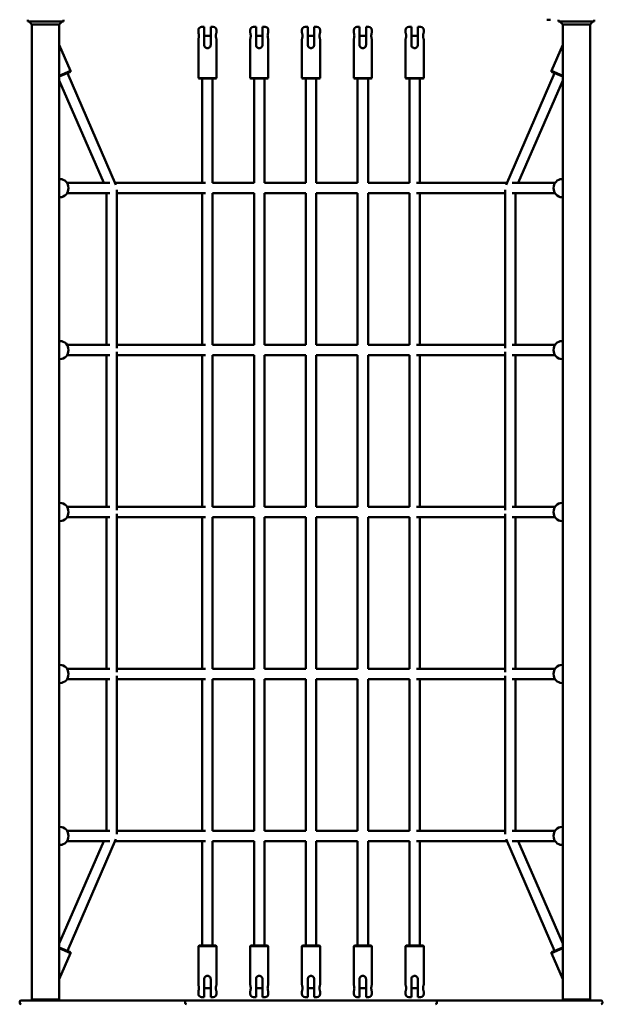
# Model space of a CAD drawing. Units: millimetres. Extents: x 4772 to 13472, y 1629 to 10529.
# Drawn here: x 8995 to 9895, y 6105 to 7625 of the extents above; entities that cross this region are included whole.
import ezdxf

# ---------------------------------------------------------------- set-up
doc = ezdxf.new("R2010")
doc.units = ezdxf.units.MM
doc.header["$LTSCALE"] = 30
doc.layers.add('Viditelná (ISO)', color=7, linetype='Continuous', lineweight=50)

# ---------------------------------------------------------------- blocks, each defined once
blk = doc.blocks.new('VVZ-VZ3-002')
at = {"layer": 'Viditelná (ISO)'}
for p, q in [((4235.7, -2903.2), (4235.7, -2906.2)), ((4290.7, -2903.2), (4290.7, -2906.2)), ((5037.2, -2903.2), (5043.2, -2903.2)), ((5055.7, -2903.2), (5055.7, -2906.2)), ((5110.7, -2903.2), (5110.7, -2906.2)), ((4290.7, -2906.2), (4235.7, -2906.2)), ((4242, -2910.4), (4237.7, -2906.2)), ((4242, -4415.9), (4242, -2910.4)), ((4263.2, -2910.4), (4242, -2910.4)), ((4284.4, -2910.4), (4263.2, -2910.4)), ((4284.4, -2910.4), (4288.6, -2906.2)), ((4284.4, -4415.9), (4284.4, -2910.4)), ((4504.2, -2914.2), (4508.2, -2914.2)), ((4508.2, -2919.2), (4508.2, -2914.2)), ((4518.2, -2914.2), (4518.2, -2919.2)), ((4518.2, -2914.2), (4522.2, -2914.2)), ((4584.2, -2914.2), (4588.2, -2914.2)), ((4588.2, -2919.2), (4588.2, -2914.2)), ((4598.2, -2914.2), (4598.2, -2919.2)), ((4598.2, -2914.2), (4602.2, -2914.2)), ((4664.2, -2914.2), (4668.2, -2914.2)), ((4668.2, -2919.2), (4668.2, -2914.2)), ((4678.2, -2914.2), (4678.2, -2919.2)), ((4678.2, -2914.2), (4682.2, -2914.2)), ((4744.2, -2914.2), (4748.2, -2914.2)), ((4748.2, -2919.2), (4748.2, -2914.2)), ((4758.2, -2914.2), (4758.2, -2919.2)), ((4758.2, -2914.2), (4762.2, -2914.2)), ((4824.2, -2914.2), (4828.2, -2914.2)), ((4828.2, -2919.2), (4828.2, -2914.2)), ((4838.2, -2914.2), (4838.2, -2919.2)), ((4838.2, -2914.2), (4842.2, -2914.2)), ((5110.7, -2906.2), (5055.7, -2906.2)), ((5062, -2910.4), (5057.7, -2906.2)), ((5062, -4415.9), (5062, -2910.4)), ((5083.2, -2910.4), (5062, -2910.4)), ((5104.4, -2910.4), (5083.2, -2910.4)), ((5104.4, -2910.4), (5108.6, -2906.2)), ((5104.4, -4415.9), (5104.4, -2910.4)), ((4499.2, -2923.2), (4499.2, -2919.2)), ((4499.2, -2993.2), (4499.2, -2933.2)), ((4508.2, -2942.2), (4508.2, -2919.2)), ((4518.2, -2928.2), (4508.2, -2928.2)), ((4518.2, -2919.2), (4518.2, -2942.2)), ((4527.2, -2923.2), (4527.2, -2919.2)), ((4527.2, -2993.2), (4527.2, -2933.2)), ((4579.2, -2923.2), (4579.2, -2919.2)), ((4579.2, -2993.2), (4579.2, -2933.2)), ((4588.2, -2942.2), (4588.2, -2919.2)), ((4588.2, -2928.2), (4598.2, -2928.2)), ((4598.2, -2919.2), (4598.2, -2942.2)), ((4607.2, -2923.2), (4607.2, -2919.2)), ((4607.2, -2993.2), (4607.2, -2933.2)), ((4659.2, -2923.2), (4659.2, -2919.2)), ((4659.2, -2993.2), (4659.2, -2933.2)), ((4668.2, -2942.2), (4668.2, -2919.2)), ((4678.2, -2928.2), (4668.2, -2928.2)), ((4678.2, -2919.2), (4678.2, -2942.2)), ((4687.2, -2923.2), (4687.2, -2919.2)), ((4687.2, -2993.2), (4687.2, -2933.2)), ((4739.2, -2923.2), (4739.2, -2919.2)), ((4739.2, -2993.2), (4739.2, -2933.2)), ((4748.2, -2942.2), (4748.2, -2919.2)), ((4758.2, -2928.2), (4748.2, -2928.2)), ((4758.2, -2919.2), (4758.2, -2942.2)), ((4767.2, -2923.2), (4767.2, -2919.2)), ((4767.2, -2993.2), (4767.2, -2933.2)), ((4819.2, -2923.2), (4819.2, -2919.2)), ((4819.2, -2993.2), (4819.2, -2933.2)), ((4828.2, -2942.2), (4828.2, -2919.2)), ((4838.2, -2928.2), (4828.2, -2928.2)), ((4838.2, -2919.2), (4838.2, -2942.2)), ((4847.2, -2923.2), (4847.2, -2919.2)), ((4847.2, -2993.2), (4847.2, -2933.2)), ((4301.9, -2982.2), (4284.4, -2941.8)), ((5044.4, -2982.2), (5062, -2941.8)), ((4284.4, -2989.8), (4301.9, -2982.2)), ((4301.4, -2983.5), (4284.4, -2990.9)), ((4296.8, -2985.5), (4371.8, -3157.9)), ((4301.4, -2983.5), (4301.9, -2982.2)), ((4499.2, -2993.2), (4527.2, -2993.2)), ((4500.2, -2994.2), (4499.2, -2993.2)), ((4526.2, -2994.2), (4500.2, -2994.2)), ((4505.2, -2994.2), (4505.2, -3155.2)), ((4521.2, -2994.2), (4521.2, -3155.2)), ((4526.2, -2994.2), (4527.2, -2993.2)), ((4579.2, -2993.2), (4607.2, -2993.2)), ((4580.2, -2994.2), (4579.2, -2993.2)), ((4606.2, -2994.2), (4580.2, -2994.2)), ((4585.2, -3155.2), (4585.2, -2994.2)), ((4601.2, -3155.2), (4601.2, -2994.2)), ((4606.2, -2994.2), (4607.2, -2993.2)), ((4659.2, -2993.2), (4687.2, -2993.2)), ((4660.2, -2994.2), (4659.2, -2993.2)), ((4686.2, -2994.2), (4660.2, -2994.2)), ((4665.2, -2994.2), (4665.2, -3155.2)), ((4681.2, -2994.2), (4681.2, -3155.2)), ((4686.2, -2994.2), (4687.2, -2993.2)), ((4739.2, -2993.2), (4767.2, -2993.2)), ((4740.2, -2994.2), (4739.2, -2993.2)), ((4766.2, -2994.2), (4740.2, -2994.2)), ((4745.2, -2994.2), (4745.2, -3155.2)), ((4761.2, -2994.2), (4761.2, -3155.2)), ((4766.2, -2994.2), (4767.2, -2993.2)), ((4819.2, -2993.2), (4847.2, -2993.2)), ((4820.2, -2994.2), (4819.2, -2993.2)), ((4846.2, -2994.2), (4820.2, -2994.2)), ((4825.2, -2994.2), (4825.2, -3155.2)), ((4841.2, -2994.2), (4841.2, -3155.2)), ((4846.2, -2994.2), (4847.2, -2993.2)), ((5049.5, -2985.5), (4974.5, -3157.9)), ((5044.4, -2982.2), (5062, -2989.8)), ((5044.9, -2983.5), (5044.4, -2982.2)), ((5062, -2990.9), (5044.9, -2983.5)), ((4284.4, -2997), (4353.1, -3155.2)), ((5062, -2997), (4993.2, -3155.2)), ((4285.4, -3149.2), (4284.4, -3149.2)), ((4296.2, -3155.2), (4362.4, -3155.2)), ((4370.6, -3155.2), (4510.4, -3155.2)), ((4521.2, -3155.2), (4585.2, -3155.2)), ((4601.2, -3155.2), (4665.2, -3155.2)), ((4681.2, -3155.2), (4745.2, -3155.2)), ((4761.2, -3155.2), (4825.2, -3155.2)), ((4835.9, -3155.2), (4975.7, -3155.2)), ((4983.9, -3155.2), (5050.1, -3155.2)), ((5060.9, -3149.2), (5062, -3149.2)), ((4296.2, -3171.2), (4362.6, -3171.2)), ((4357.3, -3171.2), (4357.3, -3405.2)), ((4373.3, -3165.9), (4373.3, -3410.4)), ((4373.3, -3171.2), (4510.4, -3171.2)), ((4505.2, -3171.2), (4505.2, -3405.2)), ((4521.2, -3171.2), (4585.2, -3171.2)), ((4521.2, -3171.2), (4521.2, -3405.2)), ((4585.2, -3405.2), (4585.2, -3171.2)), ((4601.2, -3171.2), (4665.2, -3171.2)), ((4601.2, -3405.2), (4601.2, -3171.2)), ((4665.2, -3171.2), (4665.2, -3405.2)), ((4681.2, -3171.2), (4745.2, -3171.2)), ((4681.2, -3171.2), (4681.2, -3405.2)), ((4745.2, -3171.2), (4745.2, -3405.2)), ((4761.2, -3171.2), (4825.2, -3171.2)), ((4761.2, -3171.2), (4761.2, -3405.2)), ((4825.2, -3171.2), (4825.2, -3405.2)), ((4835.9, -3171.2), (4973, -3171.2)), ((4841.2, -3171.2), (4841.2, -3405.2)), ((4973, -3165.9), (4973, -3410.4)), ((4983.7, -3171.2), (5050.1, -3171.2)), ((4989, -3171.2), (4989, -3405.2)), ((4285.4, -3177.2), (4284.4, -3177.2)), ((5060.9, -3177.2), (5062, -3177.2)), ((4285.4, -3399.2), (4284.4, -3399.2)), ((5060.9, -3399.2), (5062, -3399.2)), ((4296.2, -3405.2), (4362.6, -3405.2)), ((4373.3, -3405.2), (4510.4, -3405.2)), ((4373.3, -3415.9), (4373.3, -3660.4)), ((4521.2, -3405.2), (4585.2, -3405.2)), ((4601.2, -3405.2), (4665.2, -3405.2)), ((4681.2, -3405.2), (4745.2, -3405.2)), ((4761.2, -3405.2), (4825.2, -3405.2)), ((4835.9, -3405.2), (4973, -3405.2)), ((4973, -3415.9), (4973, -3660.4)), ((4983.7, -3405.2), (5050.1, -3405.2)), ((4285.4, -3427.2), (4284.4, -3427.2)), ((4296.2, -3421.2), (4362.6, -3421.2)), ((4357.3, -3421.2), (4357.3, -3655.2)), ((4373.3, -3421.2), (4510.4, -3421.2)), ((4505.2, -3421.2), (4505.2, -3655.2)), ((4521.2, -3421.2), (4585.2, -3421.2)), ((4521.2, -3421.2), (4521.2, -3655.2)), ((4585.2, -3655.2), (4585.2, -3421.2)), ((4601.2, -3421.2), (4665.2, -3421.2)), ((4601.2, -3655.2), (4601.2, -3421.2)), ((4665.2, -3421.2), (4665.2, -3655.2)), ((4681.2, -3421.2), (4745.2, -3421.2)), ((4681.2, -3421.2), (4681.2, -3655.2)), ((4745.2, -3421.2), (4745.2, -3655.2)), ((4761.2, -3421.2), (4825.2, -3421.2)), ((4761.2, -3421.2), (4761.2, -3655.2)), ((4825.2, -3421.2), (4825.2, -3655.2)), ((4835.9, -3421.2), (4973, -3421.2)), ((4841.2, -3421.2), (4841.2, -3655.2)), ((4983.7, -3421.2), (5050.1, -3421.2)), ((4989, -3421.2), (4989, -3655.2)), ((5060.9, -3427.2), (5062, -3427.2)), ((4285.4, -3649.2), (4284.4, -3649.2)), ((4296.2, -3655.2), (4362.6, -3655.2)), ((4373.3, -3655.2), (4510.4, -3655.2)), ((4521.2, -3655.2), (4585.2, -3655.2)), ((4601.2, -3655.2), (4665.2, -3655.2)), ((4681.2, -3655.2), (4745.2, -3655.2)), ((4761.2, -3655.2), (4825.2, -3655.2)), ((4835.9, -3655.2), (4973, -3655.2)), ((4983.7, -3655.2), (5050.1, -3655.2)), ((5060.9, -3649.2), (5062, -3649.2)), ((4285.4, -3677.2), (4284.4, -3677.2)), ((4296.2, -3671.2), (4362.6, -3671.2)), ((4357.3, -3671.2), (4357.3, -3905.2)), ((4373.3, -3665.9), (4373.3, -3910.4)), ((4373.3, -3671.2), (4510.4, -3671.2)), ((4505.2, -3671.2), (4505.2, -3905.2)), ((4521.2, -3671.2), (4585.2, -3671.2)), ((4521.2, -3671.2), (4521.2, -3905.2)), ((4585.2, -3905.2), (4585.2, -3671.2)), ((4601.2, -3671.2), (4665.2, -3671.2)), ((4601.2, -3905.2), (4601.2, -3671.2)), ((4665.2, -3671.2), (4665.2, -3905.2)), ((4681.2, -3671.2), (4745.2, -3671.2)), ((4681.2, -3671.2), (4681.2, -3905.2)), ((4745.2, -3671.2), (4745.2, -3905.2)), ((4761.2, -3671.2), (4825.2, -3671.2)), ((4761.2, -3671.2), (4761.2, -3905.2)), ((4825.2, -3671.2), (4825.2, -3905.2)), ((4835.9, -3671.2), (4973, -3671.2)), ((4841.2, -3671.2), (4841.2, -3905.2)), ((4973, -3665.9), (4973, -3910.4)), ((4983.7, -3671.2), (5050.1, -3671.2)), ((4989, -3671.2), (4989, -3905.2)), ((5060.9, -3677.2), (5062, -3677.2)), ((4285.4, -3899.2), (4284.4, -3899.2)), ((4296.2, -3905.2), (4362.6, -3905.2)), ((4373.3, -3905.2), (4510.4, -3905.2)), ((4521.2, -3905.2), (4585.2, -3905.2)), ((4601.2, -3905.2), (4665.2, -3905.2)), ((4681.2, -3905.2), (4745.2, -3905.2)), ((4761.2, -3905.2), (4825.2, -3905.2)), ((4835.9, -3905.2), (4973, -3905.2)), ((4983.7, -3905.2), (5050.1, -3905.2)), ((5060.9, -3899.2), (5062, -3899.2)), ((4296.2, -3921.2), (4362.6, -3921.2)), ((4357.3, -3921.2), (4357.3, -4155.2)), ((4373.3, -3915.9), (4373.3, -4160.4)), ((4373.3, -3921.2), (4510.4, -3921.2)), ((4505.2, -3921.2), (4505.2, -4155.2)), ((4521.2, -3921.2), (4585.2, -3921.2)), ((4521.2, -3921.2), (4521.2, -4155.2)), ((4585.2, -4155.2), (4585.2, -3921.2)), ((4601.2, -3921.2), (4665.2, -3921.2)), ((4601.2, -4155.2), (4601.2, -3921.2)), ((4665.2, -3921.2), (4665.2, -4155.2)), ((4681.2, -3921.2), (4745.2, -3921.2)), ((4681.2, -3921.2), (4681.2, -4155.2)), ((4745.2, -3921.2), (4745.2, -4155.2)), ((4761.2, -3921.2), (4825.2, -3921.2)), ((4761.2, -3921.2), (4761.2, -4155.2)), ((4825.2, -3921.2), (4825.2, -4155.2)), ((4835.9, -3921.2), (4973, -3921.2)), ((4841.2, -3921.2), (4841.2, -4155.2)), ((4973, -3915.9), (4973, -4160.4)), ((4983.7, -3921.2), (5050.1, -3921.2)), ((4989, -3921.2), (4989, -4155.2)), ((4285.4, -3927.2), (4284.4, -3927.2)), ((5060.9, -3927.2), (5062, -3927.2)), ((4285.4, -4149.2), (4284.4, -4149.2)), ((5060.9, -4149.2), (5062, -4149.2)), ((4296.2, -4155.2), (4362.6, -4155.2)), ((4373.3, -4155.2), (4510.4, -4155.2)), ((4521.2, -4155.2), (4585.2, -4155.2)), ((4601.2, -4155.2), (4665.2, -4155.2)), ((4681.2, -4155.2), (4745.2, -4155.2)), ((4761.2, -4155.2), (4825.2, -4155.2)), ((4835.9, -4155.2), (4973, -4155.2)), ((4983.7, -4155.2), (5050.1, -4155.2)), ((4353.1, -4171.2), (4284.4, -4329.3)), ((4285.4, -4177.2), (4284.4, -4177.2)), ((4296.2, -4171.2), (4362.4, -4171.2)), ((4371.8, -4168.4), (4296.8, -4340.8)), ((4370.6, -4171.2), (4510.4, -4171.2)), ((4505.2, -4171.2), (4505.2, -4332.2)), ((4521.2, -4171.2), (4585.2, -4171.2)), ((4521.2, -4171.2), (4521.2, -4332.2)), ((4585.2, -4332.2), (4585.2, -4171.2)), ((4601.2, -4171.2), (4665.2, -4171.2)), ((4601.2, -4332.2), (4601.2, -4171.2)), ((4665.2, -4171.2), (4665.2, -4332.2)), ((4681.2, -4171.2), (4745.2, -4171.2)), ((4681.2, -4171.2), (4681.2, -4332.2)), ((4745.2, -4171.2), (4745.2, -4332.2)), ((4761.2, -4171.2), (4825.2, -4171.2)), ((4761.2, -4171.2), (4761.2, -4332.2)), ((4825.2, -4171.2), (4825.2, -4332.2)), ((4835.9, -4171.2), (4975.7, -4171.2)), ((4841.2, -4171.2), (4841.2, -4332.2)), ((4974.5, -4168.4), (5049.5, -4340.8)), ((4983.9, -4171.2), (5050.1, -4171.2)), ((4993.2, -4171.2), (5062, -4329.3)), ((5060.9, -4177.2), (5062, -4177.2)), ((4284.4, -4335.4), (4301.4, -4342.8)), ((4301.9, -4344.1), (4284.4, -4336.5)), ((4301.9, -4344.1), (4284.4, -4384.5)), ((4301.4, -4342.8), (4301.9, -4344.1)), ((4500.2, -4332.2), (4499.2, -4333.2)), ((4527.2, -4333.2), (4499.2, -4333.2)), ((4499.2, -4333.2), (4499.2, -4393.2)), ((4500.2, -4332.2), (4526.2, -4332.2)), ((4526.2, -4332.2), (4527.2, -4333.2)), ((4527.2, -4333.2), (4527.2, -4393.2)), ((4580.2, -4332.2), (4579.2, -4333.2)), ((4607.2, -4333.2), (4579.2, -4333.2)), ((4579.2, -4333.2), (4579.2, -4393.2)), ((4580.2, -4332.2), (4606.2, -4332.2)), ((4606.2, -4332.2), (4607.2, -4333.2)), ((4607.2, -4333.2), (4607.2, -4393.2)), ((4660.2, -4332.2), (4659.2, -4333.2)), ((4687.2, -4333.2), (4659.2, -4333.2)), ((4659.2, -4333.2), (4659.2, -4393.2)), ((4660.2, -4332.2), (4686.2, -4332.2)), ((4686.2, -4332.2), (4687.2, -4333.2)), ((4687.2, -4333.2), (4687.2, -4393.2)), ((4740.2, -4332.2), (4739.2, -4333.2)), ((4767.2, -4333.2), (4739.2, -4333.2)), ((4739.2, -4333.2), (4739.2, -4393.2)), ((4740.2, -4332.2), (4766.2, -4332.2)), ((4766.2, -4332.2), (4767.2, -4333.2)), ((4767.2, -4333.2), (4767.2, -4393.2)), ((4820.2, -4332.2), (4819.2, -4333.2)), ((4847.2, -4333.2), (4819.2, -4333.2)), ((4819.2, -4333.2), (4819.2, -4393.2)), ((4820.2, -4332.2), (4846.2, -4332.2)), ((4846.2, -4332.2), (4847.2, -4333.2)), ((4847.2, -4333.2), (4847.2, -4393.2)), ((5062, -4336.5), (5044.4, -4344.1)), ((5044.9, -4342.8), (5044.4, -4344.1)), ((5044.4, -4344.1), (5062, -4384.5)), ((5044.9, -4342.8), (5062, -4335.4)), ((4508.2, -4407.2), (4508.2, -4384.2)), ((4518.2, -4384.2), (4518.2, -4407.2)), ((4588.2, -4407.2), (4588.2, -4384.2)), ((4598.2, -4384.2), (4598.2, -4407.2)), ((4668.2, -4407.2), (4668.2, -4384.2)), ((4678.2, -4384.2), (4678.2, -4407.2)), ((4748.2, -4407.2), (4748.2, -4384.2)), ((4758.2, -4384.2), (4758.2, -4407.2)), ((4828.2, -4407.2), (4828.2, -4384.2)), ((4838.2, -4384.2), (4838.2, -4407.2)), ((4499.2, -4403.2), (4499.2, -4407.2)), ((4518.2, -4398.2), (4508.2, -4398.2)), ((4508.2, -4412.2), (4508.2, -4407.2)), ((4518.2, -4407.2), (4518.2, -4412.2)), ((4527.2, -4403.2), (4527.2, -4407.2)), ((4579.2, -4403.2), (4579.2, -4407.2)), ((4588.2, -4398.2), (4598.2, -4398.2)), ((4588.2, -4412.2), (4588.2, -4407.2)), ((4598.2, -4407.2), (4598.2, -4412.2)), ((4607.2, -4403.2), (4607.2, -4407.2)), ((4659.2, -4403.2), (4659.2, -4407.2)), ((4678.2, -4398.2), (4668.2, -4398.2)), ((4668.2, -4412.2), (4668.2, -4407.2)), ((4678.2, -4407.2), (4678.2, -4412.2)), ((4687.2, -4403.2), (4687.2, -4407.2)), ((4739.2, -4403.2), (4739.2, -4407.2)), ((4758.2, -4398.2), (4748.2, -4398.2)), ((4748.2, -4412.2), (4748.2, -4407.2)), ((4758.2, -4407.2), (4758.2, -4412.2)), ((4767.2, -4403.2), (4767.2, -4407.2)), ((4819.2, -4403.2), (4819.2, -4407.2)), ((4838.2, -4398.2), (4828.2, -4398.2)), ((4828.2, -4412.2), (4828.2, -4407.2)), ((4838.2, -4407.2), (4838.2, -4412.2)), ((4847.2, -4403.2), (4847.2, -4407.2)), ((4223.2, -4419.2), (4223.2, -4421.2)), ((4225.2, -4417.2), (4229.6, -4417.2)), ((4229.6, -4417.2), (4341.2, -4417.2)), ((4242, -4415.9), (4240.7, -4417.2)), ((4242, -4415.9), (4263.2, -4415.9)), ((4263.2, -4415.9), (4284.4, -4415.9)), ((4284.4, -4415.9), (4285.6, -4417.2)), ((4341.2, -4417.2), (4351.4, -4417.2)), ((4369.9, -4417.2), (4351.4, -4417.2)), ((4385, -4417.2), (4369.9, -4417.2)), ((4385, -4417.2), (4480.8, -4417.2)), ((4478.8, -4421.2), (4478.8, -4419.2)), ((4480.8, -4417.2), (4487.3, -4417.2)), ((4487.3, -4417.2), (4597.5, -4417.2)), ((4508.2, -4412.2), (4504.2, -4412.2)), ((4522.2, -4412.2), (4518.2, -4412.2)), ((4588.2, -4412.2), (4584.2, -4412.2)), ((4597.5, -4417.2), (4606.1, -4417.2)), ((4602.2, -4412.2), (4598.2, -4412.2)), ((4609.8, -4417.2), (4606.1, -4417.2)), ((4622.5, -4417.2), (4609.8, -4417.2)), ((4622.5, -4417.2), (4723.9, -4417.2)), ((4668.2, -4412.2), (4664.2, -4412.2)), ((4682.2, -4412.2), (4678.2, -4412.2)), ((4736.5, -4417.2), (4723.9, -4417.2)), ((4740.2, -4417.2), (4736.5, -4417.2)), ((4740.2, -4417.2), (4748.8, -4417.2)), ((4748.2, -4412.2), (4744.2, -4412.2)), ((4748.8, -4417.2), (4859, -4417.2)), ((4762.2, -4412.2), (4758.2, -4412.2)), ((4828.2, -4412.2), (4824.2, -4412.2)), ((4842.2, -4412.2), (4838.2, -4412.2)), ((4859, -4417.2), (4865.5, -4417.2)), ((4865.5, -4417.2), (4961.3, -4417.2)), ((4867.5, -4421.2), (4867.5, -4419.2)), ((4976.4, -4417.2), (4961.3, -4417.2)), ((4994.9, -4417.2), (4976.4, -4417.2)), ((4994.9, -4417.2), (5005.1, -4417.2)), ((5005.1, -4417.2), (5116.7, -4417.2)), ((5062, -4415.9), (5060.7, -4417.2)), ((5062, -4415.9), (5083.2, -4415.9)), ((5083.2, -4415.9), (5104.4, -4415.9)), ((5104.4, -4415.9), (5105.6, -4417.2)), ((5116.7, -4417.2), (5121.2, -4417.2)), ((5123.2, -4421.2), (5123.2, -4419.2))]:
    blk.add_line(p, q, dxfattribs=at)
for centre, radius, start, end in [((4504.2, -2919.2), 5, 90, 180), ((4522.2, -2919.2), 5, 0, 90), ((4584.2, -2919.2), 5, 90, 180), ((4602.2, -2919.2), 5, 0, 90), ((4664.2, -2919.2), 5, 90, 180), ((4682.2, -2919.2), 5, 0, 90), ((4744.2, -2919.2), 5, 90, 180), ((4762.2, -2919.2), 5, 0, 90), ((4824.2, -2919.2), 5, 90, 180), ((4842.2, -2919.2), 5, 0, 90), ((4504.2, -4407.2), 5, 180, 270), ((4522.2, -4407.2), 5, 270, 0), ((4584.2, -4407.2), 5, 180, 270), ((4602.2, -4407.2), 5, 270, 0), ((4664.2, -4407.2), 5, 180, 270), ((4682.2, -4407.2), 5, 270, 0), ((4744.2, -4407.2), 5, 180, 270), ((4762.2, -4407.2), 5, 270, 0), ((4824.2, -4407.2), 5, 180, 270), ((4842.2, -4407.2), 5, 270, 0), ((4225.2, -4419.2), 2, 90, 180), ((4225.2, -4421.2), 2, 180, 270), ((4480.8, -4419.2), 2, 90, 180), ((4480.8, -4421.2), 2, 180, 270), ((4865.5, -4419.2), 2, 0, 90), ((4865.5, -4421.2), 2, 270, 0), ((5121.2, -4419.2), 2, 0, 90), ((5121.2, -4421.2), 2, 270, 0)]:
    blk.add_arc(centre, radius, start, end, dxfattribs=at)
for centre, major_axis in [((4285.4, -3163.2), (0, 14)), ((5060.9, -3163.2), (0, -14)), ((4285.4, -3413.2), (0, 14)), ((5060.9, -3413.2), (0, -14)), ((4285.4, -3663.2), (0, 14)), ((5060.9, -3663.2), (0, -14)), ((4285.4, -3913.2), (0, 14)), ((5060.9, -3913.2), (0, -14)), ((4285.4, -4163.2), (0, 14)), ((5060.9, -4163.2), (0, -14))]:
    blk.add_ellipse(centre, major_axis=major_axis, ratio=0.939392, start_param=3.141593, end_param=6.283185, dxfattribs=at)
for points, knots in [([(4499.2, -2923.2), (4499.2, -2923.2), (4499.2, -2923.3), (4499.4, -2923.8), (4499.5, -2924.2), (4499.7, -2925.1), (4499.8, -2925.6), (4500, -2926.9), (4500.1, -2927.5), (4500.1, -2928.8), (4500, -2929.5), (4499.8, -2930.7), (4499.7, -2931.3), (4499.5, -2932.1), (4499.4, -2932.5), (4499.2, -2933), (4499.2, -2933.2), (4499.2, -2933.2)], [0.7607, 0.7607, 0.7607, 0.7607, 0.950816, 0.950816, 1.140932, 1.140932, 1.331167, 1.331167, 1.521401, 1.521401, 1.711635, 1.711635, 1.901869, 1.901869, 2.091985, 2.091985, 2.282101, 2.282101, 2.282101, 2.282101]), ([(4527.2, -2933.2), (4527.2, -2933.2), (4527.1, -2933), (4526.9, -2932.5), (4526.8, -2932.1), (4526.6, -2931.3), (4526.5, -2930.7), (4526.3, -2929.5), (4526.2, -2928.8), (4526.2, -2927.5), (4526.3, -2926.9), (4526.5, -2925.6), (4526.6, -2925.1), (4526.8, -2924.2), (4526.9, -2923.8), (4527.1, -2923.3), (4527.2, -2923.2), (4527.2, -2923.2)], [0.7607, 0.7607, 0.7607, 0.7607, 0.950816, 0.950816, 1.140932, 1.140932, 1.331167, 1.331167, 1.521401, 1.521401, 1.711635, 1.711635, 1.901869, 1.901869, 2.091985, 2.091985, 2.282101, 2.282101, 2.282101, 2.282101]), ([(4579.2, -2923.2), (4579.2, -2923.2), (4579.2, -2923.3), (4579.4, -2923.8), (4579.5, -2924.2), (4579.7, -2925.1), (4579.8, -2925.6), (4580, -2926.9), (4580.1, -2927.5), (4580.1, -2928.8), (4580, -2929.5), (4579.8, -2930.7), (4579.7, -2931.3), (4579.5, -2932.1), (4579.4, -2932.5), (4579.2, -2933), (4579.2, -2933.2), (4579.2, -2933.2)], [0.7607, 0.7607, 0.7607, 0.7607, 0.950816, 0.950816, 1.140932, 1.140932, 1.331167, 1.331167, 1.521401, 1.521401, 1.711635, 1.711635, 1.901869, 1.901869, 2.091985, 2.091985, 2.282101, 2.282101, 2.282101, 2.282101]), ([(4607.2, -2933.2), (4607.2, -2933.2), (4607.1, -2933), (4606.9, -2932.5), (4606.8, -2932.1), (4606.6, -2931.3), (4606.5, -2930.7), (4606.3, -2929.5), (4606.2, -2928.8), (4606.2, -2927.5), (4606.3, -2926.9), (4606.5, -2925.6), (4606.6, -2925.1), (4606.8, -2924.2), (4606.9, -2923.8), (4607.1, -2923.3), (4607.2, -2923.2), (4607.2, -2923.2)], [0.7607, 0.7607, 0.7607, 0.7607, 0.950816, 0.950816, 1.140932, 1.140932, 1.331167, 1.331167, 1.521401, 1.521401, 1.711635, 1.711635, 1.901869, 1.901869, 2.091985, 2.091985, 2.282101, 2.282101, 2.282101, 2.282101]), ([(4659.2, -2923.2), (4659.2, -2923.2), (4659.2, -2923.3), (4659.4, -2923.8), (4659.5, -2924.2), (4659.7, -2925.1), (4659.8, -2925.6), (4660, -2926.9), (4660.1, -2927.5), (4660.1, -2928.8), (4660, -2929.5), (4659.8, -2930.7), (4659.7, -2931.3), (4659.5, -2932.1), (4659.4, -2932.5), (4659.2, -2933), (4659.2, -2933.2), (4659.2, -2933.2)], [0.7607, 0.7607, 0.7607, 0.7607, 0.950816, 0.950816, 1.140932, 1.140932, 1.331167, 1.331167, 1.521401, 1.521401, 1.711635, 1.711635, 1.901869, 1.901869, 2.091985, 2.091985, 2.282101, 2.282101, 2.282101, 2.282101]), ([(4687.2, -2933.2), (4687.2, -2933.2), (4687.1, -2933), (4686.9, -2932.5), (4686.8, -2932.1), (4686.6, -2931.3), (4686.5, -2930.7), (4686.3, -2929.5), (4686.2, -2928.8), (4686.2, -2927.5), (4686.3, -2926.9), (4686.5, -2925.6), (4686.6, -2925.1), (4686.8, -2924.2), (4686.9, -2923.8), (4687.1, -2923.3), (4687.2, -2923.2), (4687.2, -2923.2)], [0.7607, 0.7607, 0.7607, 0.7607, 0.950816, 0.950816, 1.140932, 1.140932, 1.331167, 1.331167, 1.521401, 1.521401, 1.711635, 1.711635, 1.901869, 1.901869, 2.091985, 2.091985, 2.282101, 2.282101, 2.282101, 2.282101]), ([(4739.2, -2923.2), (4739.2, -2923.2), (4739.2, -2923.3), (4739.4, -2923.8), (4739.5, -2924.2), (4739.7, -2925.1), (4739.8, -2925.6), (4740, -2926.9), (4740.1, -2927.5), (4740.1, -2928.8), (4740, -2929.5), (4739.8, -2930.7), (4739.7, -2931.3), (4739.5, -2932.1), (4739.4, -2932.5), (4739.2, -2933), (4739.2, -2933.2), (4739.2, -2933.2)], [0.7607, 0.7607, 0.7607, 0.7607, 0.950816, 0.950816, 1.140932, 1.140932, 1.331167, 1.331167, 1.521401, 1.521401, 1.711635, 1.711635, 1.901869, 1.901869, 2.091985, 2.091985, 2.282101, 2.282101, 2.282101, 2.282101]), ([(4767.2, -2933.2), (4767.2, -2933.2), (4767.1, -2933), (4766.9, -2932.5), (4766.8, -2932.1), (4766.6, -2931.3), (4766.5, -2930.7), (4766.3, -2929.5), (4766.2, -2928.8), (4766.2, -2927.5), (4766.3, -2926.9), (4766.5, -2925.6), (4766.6, -2925.1), (4766.8, -2924.2), (4766.9, -2923.8), (4767.1, -2923.3), (4767.2, -2923.2), (4767.2, -2923.2)], [0.7607, 0.7607, 0.7607, 0.7607, 0.950816, 0.950816, 1.140932, 1.140932, 1.331167, 1.331167, 1.521401, 1.521401, 1.711635, 1.711635, 1.901869, 1.901869, 2.091985, 2.091985, 2.282101, 2.282101, 2.282101, 2.282101]), ([(4819.2, -2923.2), (4819.2, -2923.2), (4819.2, -2923.3), (4819.4, -2923.8), (4819.5, -2924.2), (4819.7, -2925.1), (4819.8, -2925.6), (4820, -2926.9), (4820.1, -2927.5), (4820.1, -2928.8), (4820, -2929.5), (4819.8, -2930.7), (4819.7, -2931.3), (4819.5, -2932.1), (4819.4, -2932.5), (4819.2, -2933), (4819.2, -2933.2), (4819.2, -2933.2)], [0.7607, 0.7607, 0.7607, 0.7607, 0.950816, 0.950816, 1.140932, 1.140932, 1.331167, 1.331167, 1.521401, 1.521401, 1.711635, 1.711635, 1.901869, 1.901869, 2.091985, 2.091985, 2.282101, 2.282101, 2.282101, 2.282101]), ([(4847.2, -2933.2), (4847.2, -2933.2), (4847.1, -2933), (4846.9, -2932.5), (4846.8, -2932.1), (4846.6, -2931.3), (4846.5, -2930.7), (4846.3, -2929.5), (4846.2, -2928.8), (4846.2, -2927.5), (4846.3, -2926.9), (4846.5, -2925.6), (4846.6, -2925.1), (4846.8, -2924.2), (4846.9, -2923.8), (4847.1, -2923.3), (4847.2, -2923.2), (4847.2, -2923.2)], [0.7607, 0.7607, 0.7607, 0.7607, 0.950816, 0.950816, 1.140932, 1.140932, 1.331167, 1.331167, 1.521401, 1.521401, 1.711635, 1.711635, 1.901869, 1.901869, 2.091985, 2.091985, 2.282101, 2.282101, 2.282101, 2.282101]), ([(4508.2, -2942.2), (4508.2, -2942.8), (4508.3, -2943.5), (4508.8, -2944.7), (4509.2, -2945.3), (4510.1, -2946.1), (4510.6, -2946.5), (4511.9, -2947), (4512.5, -2947.2), (4513.2, -2947.2)], [0, 0, 0, 0, 0.1902342, 0.1902342, 0.3804684, 0.3804684, 0.5705844, 0.5705844, 0.7607004, 0.7607004, 0.7607004, 0.7607004]), ([(4513.2, -2947.2), (4513.8, -2947.2), (4514.5, -2947), (4515.7, -2946.5), (4516.3, -2946.1), (4517.1, -2945.3), (4517.5, -2944.7), (4518, -2943.5), (4518.2, -2942.8), (4518.2, -2942.2)], [-0.7607004, -0.7607004, -0.7607004, -0.7607004, -0.5705844, -0.5705844, -0.3804684, -0.3804684, -0.1902342, -0.1902342, 0, 0, 0, 0]), ([(4588.2, -2942.2), (4588.2, -2942.8), (4588.3, -2943.5), (4588.8, -2944.7), (4589.2, -2945.3), (4590.1, -2946.1), (4590.6, -2946.5), (4591.9, -2947), (4592.5, -2947.2), (4593.2, -2947.2)], [0, 0, 0, 0, 0.1902342, 0.1902342, 0.3804684, 0.3804684, 0.5705844, 0.5705844, 0.7607004, 0.7607004, 0.7607004, 0.7607004]), ([(4593.2, -2947.2), (4593.8, -2947.2), (4594.5, -2947), (4595.7, -2946.5), (4596.3, -2946.1), (4597.1, -2945.3), (4597.5, -2944.7), (4598, -2943.5), (4598.2, -2942.8), (4598.2, -2942.2)], [-0.7607004, -0.7607004, -0.7607004, -0.7607004, -0.5705844, -0.5705844, -0.3804684, -0.3804684, -0.1902342, -0.1902342, 0, 0, 0, 0]), ([(4668.2, -2942.2), (4668.2, -2942.8), (4668.3, -2943.5), (4668.8, -2944.7), (4669.2, -2945.3), (4670.1, -2946.1), (4670.6, -2946.5), (4671.9, -2947), (4672.5, -2947.2), (4673.2, -2947.2)], [0, 0, 0, 0, 0.1902342, 0.1902342, 0.3804684, 0.3804684, 0.5705844, 0.5705844, 0.7607004, 0.7607004, 0.7607004, 0.7607004]), ([(4673.2, -2947.2), (4673.8, -2947.2), (4674.5, -2947), (4675.7, -2946.5), (4676.3, -2946.1), (4677.1, -2945.3), (4677.5, -2944.7), (4678, -2943.5), (4678.2, -2942.8), (4678.2, -2942.2)], [-0.7607004, -0.7607004, -0.7607004, -0.7607004, -0.5705844, -0.5705844, -0.3804684, -0.3804684, -0.1902342, -0.1902342, 0, 0, 0, 0]), ([(4748.2, -2942.2), (4748.2, -2942.8), (4748.3, -2943.5), (4748.8, -2944.7), (4749.2, -2945.3), (4750.1, -2946.1), (4750.6, -2946.5), (4751.9, -2947), (4752.5, -2947.2), (4753.2, -2947.2)], [0, 0, 0, 0, 0.1902342, 0.1902342, 0.3804684, 0.3804684, 0.5705844, 0.5705844, 0.7607004, 0.7607004, 0.7607004, 0.7607004]), ([(4753.2, -2947.2), (4753.8, -2947.2), (4754.5, -2947), (4755.7, -2946.5), (4756.3, -2946.1), (4757.1, -2945.3), (4757.5, -2944.7), (4758, -2943.5), (4758.2, -2942.8), (4758.2, -2942.2)], [-0.7607004, -0.7607004, -0.7607004, -0.7607004, -0.5705844, -0.5705844, -0.3804684, -0.3804684, -0.1902342, -0.1902342, 0, 0, 0, 0]), ([(4828.2, -2942.2), (4828.2, -2942.8), (4828.3, -2943.5), (4828.8, -2944.7), (4829.2, -2945.3), (4830.1, -2946.1), (4830.6, -2946.5), (4831.9, -2947), (4832.5, -2947.2), (4833.2, -2947.2)], [0, 0, 0, 0, 0.1902342, 0.1902342, 0.3804684, 0.3804684, 0.5705844, 0.5705844, 0.7607004, 0.7607004, 0.7607004, 0.7607004]), ([(4833.2, -2947.2), (4833.8, -2947.2), (4834.5, -2947), (4835.7, -2946.5), (4836.3, -2946.1), (4837.1, -2945.3), (4837.5, -2944.7), (4838, -2943.5), (4838.2, -2942.8), (4838.2, -2942.2)], [-0.7607004, -0.7607004, -0.7607004, -0.7607004, -0.5705844, -0.5705844, -0.3804684, -0.3804684, -0.1902342, -0.1902342, 0, 0, 0, 0]), ([(4513.2, -4379.2), (4512.5, -4379.2), (4511.9, -4379.3), (4510.6, -4379.8), (4510.1, -4380.2), (4509.2, -4381.1), (4508.8, -4381.6), (4508.3, -4382.9), (4508.2, -4383.5), (4508.2, -4384.2)], [-0.7607004, -0.7607004, -0.7607004, -0.7607004, -0.5705844, -0.5705844, -0.3804684, -0.3804684, -0.1902342, -0.1902342, 0, 0, 0, 0]), ([(4518.2, -4384.2), (4518.2, -4383.5), (4518, -4382.9), (4517.5, -4381.6), (4517.1, -4381.1), (4516.3, -4380.2), (4515.7, -4379.8), (4514.5, -4379.3), (4513.8, -4379.2), (4513.2, -4379.2)], [0, 0, 0, 0, 0.1902342, 0.1902342, 0.3804684, 0.3804684, 0.5705844, 0.5705844, 0.7607004, 0.7607004, 0.7607004, 0.7607004]), ([(4593.2, -4379.2), (4592.5, -4379.2), (4591.9, -4379.3), (4590.6, -4379.8), (4590.1, -4380.2), (4589.2, -4381.1), (4588.8, -4381.6), (4588.3, -4382.9), (4588.2, -4383.5), (4588.2, -4384.2)], [-0.7607004, -0.7607004, -0.7607004, -0.7607004, -0.5705844, -0.5705844, -0.3804684, -0.3804684, -0.1902342, -0.1902342, 0, 0, 0, 0]), ([(4598.2, -4384.2), (4598.2, -4383.5), (4598, -4382.9), (4597.5, -4381.6), (4597.1, -4381.1), (4596.3, -4380.2), (4595.7, -4379.8), (4594.5, -4379.3), (4593.8, -4379.2), (4593.2, -4379.2)], [0, 0, 0, 0, 0.1902342, 0.1902342, 0.3804684, 0.3804684, 0.5705844, 0.5705844, 0.7607004, 0.7607004, 0.7607004, 0.7607004]), ([(4673.2, -4379.2), (4672.5, -4379.2), (4671.9, -4379.3), (4670.6, -4379.8), (4670.1, -4380.2), (4669.2, -4381.1), (4668.8, -4381.6), (4668.3, -4382.9), (4668.2, -4383.5), (4668.2, -4384.2)], [-0.7607004, -0.7607004, -0.7607004, -0.7607004, -0.5705844, -0.5705844, -0.3804684, -0.3804684, -0.1902342, -0.1902342, 0, 0, 0, 0]), ([(4678.2, -4384.2), (4678.2, -4383.5), (4678, -4382.9), (4677.5, -4381.6), (4677.1, -4381.1), (4676.3, -4380.2), (4675.7, -4379.8), (4674.5, -4379.3), (4673.8, -4379.2), (4673.2, -4379.2)], [0, 0, 0, 0, 0.1902342, 0.1902342, 0.3804684, 0.3804684, 0.5705844, 0.5705844, 0.7607004, 0.7607004, 0.7607004, 0.7607004]), ([(4753.2, -4379.2), (4752.5, -4379.2), (4751.9, -4379.3), (4750.6, -4379.8), (4750.1, -4380.2), (4749.2, -4381.1), (4748.8, -4381.6), (4748.3, -4382.9), (4748.2, -4383.5), (4748.2, -4384.2)], [-0.7607004, -0.7607004, -0.7607004, -0.7607004, -0.5705844, -0.5705844, -0.3804684, -0.3804684, -0.1902342, -0.1902342, 0, 0, 0, 0]), ([(4758.2, -4384.2), (4758.2, -4383.5), (4758, -4382.9), (4757.5, -4381.6), (4757.1, -4381.1), (4756.3, -4380.2), (4755.7, -4379.8), (4754.5, -4379.3), (4753.8, -4379.2), (4753.2, -4379.2)], [0, 0, 0, 0, 0.1902342, 0.1902342, 0.3804684, 0.3804684, 0.5705844, 0.5705844, 0.7607004, 0.7607004, 0.7607004, 0.7607004]), ([(4833.2, -4379.2), (4832.5, -4379.2), (4831.9, -4379.3), (4830.6, -4379.8), (4830.1, -4380.2), (4829.2, -4381.1), (4828.8, -4381.6), (4828.3, -4382.9), (4828.2, -4383.5), (4828.2, -4384.2)], [-0.7607004, -0.7607004, -0.7607004, -0.7607004, -0.5705844, -0.5705844, -0.3804684, -0.3804684, -0.1902342, -0.1902342, 0, 0, 0, 0]), ([(4838.2, -4384.2), (4838.2, -4383.5), (4838, -4382.9), (4837.5, -4381.6), (4837.1, -4381.1), (4836.3, -4380.2), (4835.7, -4379.8), (4834.5, -4379.3), (4833.8, -4379.2), (4833.2, -4379.2)], [0, 0, 0, 0, 0.1902342, 0.1902342, 0.3804684, 0.3804684, 0.5705844, 0.5705844, 0.7607004, 0.7607004, 0.7607004, 0.7607004]), ([(4499.2, -4393.2), (4499.2, -4393.2), (4499.2, -4393.3), (4499.4, -4393.8), (4499.5, -4394.2), (4499.7, -4395.1), (4499.8, -4395.6), (4500, -4396.9), (4500.1, -4397.5), (4500.1, -4398.2)], [2.2821013, 2.2821013, 2.2821013, 2.2821013, 2.4722172, 2.4722172, 2.6623332, 2.6623332, 2.8525674, 2.8525674, 3.0428017, 3.0428017, 3.0428017, 3.0428017]), ([(4500.1, -4398.2), (4500.1, -4398.8), (4500, -4399.5), (4499.8, -4400.7), (4499.7, -4401.3), (4499.5, -4402.1), (4499.4, -4402.5), (4499.2, -4403), (4499.2, -4403.2), (4499.2, -4403.2)], [0, 0, 0, 0, 0.1902342, 0.1902342, 0.3804684, 0.3804684, 0.5705844, 0.5705844, 0.7607004, 0.7607004, 0.7607004, 0.7607004]), ([(4526.2, -4398.2), (4526.2, -4397.5), (4526.3, -4396.9), (4526.5, -4395.6), (4526.6, -4395.1), (4526.8, -4394.2), (4526.9, -4393.8), (4527.1, -4393.3), (4527.2, -4393.2), (4527.2, -4393.2)], [0, 0, 0, 0, 0.1902342, 0.1902342, 0.3804684, 0.3804684, 0.5705844, 0.5705844, 0.7607004, 0.7607004, 0.7607004, 0.7607004]), ([(4527.2, -4403.2), (4527.2, -4403.2), (4527.1, -4403), (4526.9, -4402.5), (4526.8, -4402.1), (4526.6, -4401.3), (4526.5, -4400.7), (4526.3, -4399.5), (4526.2, -4398.8), (4526.2, -4398.2)], [2.2821013, 2.2821013, 2.2821013, 2.2821013, 2.4722172, 2.4722172, 2.6623332, 2.6623332, 2.8525674, 2.8525674, 3.0428017, 3.0428017, 3.0428017, 3.0428017]), ([(4579.2, -4393.2), (4579.2, -4393.2), (4579.2, -4393.3), (4579.4, -4393.8), (4579.5, -4394.2), (4579.7, -4395.1), (4579.8, -4395.6), (4580, -4396.9), (4580.1, -4397.5), (4580.1, -4398.2)], [2.2821013, 2.2821013, 2.2821013, 2.2821013, 2.4722172, 2.4722172, 2.6623332, 2.6623332, 2.8525674, 2.8525674, 3.0428017, 3.0428017, 3.0428017, 3.0428017]), ([(4580.1, -4398.2), (4580.1, -4398.8), (4580, -4399.5), (4579.8, -4400.7), (4579.7, -4401.3), (4579.5, -4402.1), (4579.4, -4402.5), (4579.2, -4403), (4579.2, -4403.2), (4579.2, -4403.2)], [0, 0, 0, 0, 0.1902342, 0.1902342, 0.3804684, 0.3804684, 0.5705844, 0.5705844, 0.7607004, 0.7607004, 0.7607004, 0.7607004]), ([(4606.2, -4398.2), (4606.2, -4397.5), (4606.3, -4396.9), (4606.5, -4395.6), (4606.6, -4395.1), (4606.8, -4394.2), (4606.9, -4393.8), (4607.1, -4393.3), (4607.2, -4393.2), (4607.2, -4393.2)], [0, 0, 0, 0, 0.1902342, 0.1902342, 0.3804684, 0.3804684, 0.5705844, 0.5705844, 0.7607004, 0.7607004, 0.7607004, 0.7607004]), ([(4607.2, -4403.2), (4607.2, -4403.2), (4607.1, -4403), (4606.9, -4402.5), (4606.8, -4402.1), (4606.6, -4401.3), (4606.5, -4400.7), (4606.3, -4399.5), (4606.2, -4398.8), (4606.2, -4398.2)], [2.2821013, 2.2821013, 2.2821013, 2.2821013, 2.4722172, 2.4722172, 2.6623332, 2.6623332, 2.8525674, 2.8525674, 3.0428017, 3.0428017, 3.0428017, 3.0428017]), ([(4659.2, -4393.2), (4659.2, -4393.2), (4659.2, -4393.3), (4659.4, -4393.8), (4659.5, -4394.2), (4659.7, -4395.1), (4659.8, -4395.6), (4660, -4396.9), (4660.1, -4397.5), (4660.1, -4398.2)], [2.2821013, 2.2821013, 2.2821013, 2.2821013, 2.4722172, 2.4722172, 2.6623332, 2.6623332, 2.8525674, 2.8525674, 3.0428017, 3.0428017, 3.0428017, 3.0428017]), ([(4660.1, -4398.2), (4660.1, -4398.8), (4660, -4399.5), (4659.8, -4400.7), (4659.7, -4401.3), (4659.5, -4402.1), (4659.4, -4402.5), (4659.2, -4403), (4659.2, -4403.2), (4659.2, -4403.2)], [0, 0, 0, 0, 0.1902342, 0.1902342, 0.3804684, 0.3804684, 0.5705844, 0.5705844, 0.7607004, 0.7607004, 0.7607004, 0.7607004]), ([(4686.2, -4398.2), (4686.2, -4397.5), (4686.3, -4396.9), (4686.5, -4395.6), (4686.6, -4395.1), (4686.8, -4394.2), (4686.9, -4393.8), (4687.1, -4393.3), (4687.2, -4393.2), (4687.2, -4393.2)], [0, 0, 0, 0, 0.1902342, 0.1902342, 0.3804684, 0.3804684, 0.5705844, 0.5705844, 0.7607004, 0.7607004, 0.7607004, 0.7607004]), ([(4687.2, -4403.2), (4687.2, -4403.2), (4687.1, -4403), (4686.9, -4402.5), (4686.8, -4402.1), (4686.6, -4401.3), (4686.5, -4400.7), (4686.3, -4399.5), (4686.2, -4398.8), (4686.2, -4398.2)], [2.2821013, 2.2821013, 2.2821013, 2.2821013, 2.4722172, 2.4722172, 2.6623332, 2.6623332, 2.8525674, 2.8525674, 3.0428017, 3.0428017, 3.0428017, 3.0428017]), ([(4739.2, -4393.2), (4739.2, -4393.2), (4739.2, -4393.3), (4739.4, -4393.8), (4739.5, -4394.2), (4739.7, -4395.1), (4739.8, -4395.6), (4740, -4396.9), (4740.1, -4397.5), (4740.1, -4398.2)], [2.2821013, 2.2821013, 2.2821013, 2.2821013, 2.4722172, 2.4722172, 2.6623332, 2.6623332, 2.8525674, 2.8525674, 3.0428017, 3.0428017, 3.0428017, 3.0428017]), ([(4740.1, -4398.2), (4740.1, -4398.8), (4740, -4399.5), (4739.8, -4400.7), (4739.7, -4401.3), (4739.5, -4402.1), (4739.4, -4402.5), (4739.2, -4403), (4739.2, -4403.2), (4739.2, -4403.2)], [0, 0, 0, 0, 0.1902342, 0.1902342, 0.3804684, 0.3804684, 0.5705844, 0.5705844, 0.7607004, 0.7607004, 0.7607004, 0.7607004]), ([(4766.2, -4398.2), (4766.2, -4397.5), (4766.3, -4396.9), (4766.5, -4395.6), (4766.6, -4395.1), (4766.8, -4394.2), (4766.9, -4393.8), (4767.1, -4393.3), (4767.2, -4393.2), (4767.2, -4393.2)], [0, 0, 0, 0, 0.1902342, 0.1902342, 0.3804684, 0.3804684, 0.5705844, 0.5705844, 0.7607004, 0.7607004, 0.7607004, 0.7607004]), ([(4767.2, -4403.2), (4767.2, -4403.2), (4767.1, -4403), (4766.9, -4402.5), (4766.8, -4402.1), (4766.6, -4401.3), (4766.5, -4400.7), (4766.3, -4399.5), (4766.2, -4398.8), (4766.2, -4398.2)], [2.2821013, 2.2821013, 2.2821013, 2.2821013, 2.4722172, 2.4722172, 2.6623332, 2.6623332, 2.8525674, 2.8525674, 3.0428017, 3.0428017, 3.0428017, 3.0428017]), ([(4819.2, -4393.2), (4819.2, -4393.2), (4819.2, -4393.3), (4819.4, -4393.8), (4819.5, -4394.2), (4819.7, -4395.1), (4819.8, -4395.6), (4820, -4396.9), (4820.1, -4397.5), (4820.1, -4398.2)], [2.2821013, 2.2821013, 2.2821013, 2.2821013, 2.4722172, 2.4722172, 2.6623332, 2.6623332, 2.8525674, 2.8525674, 3.0428017, 3.0428017, 3.0428017, 3.0428017]), ([(4820.1, -4398.2), (4820.1, -4398.8), (4820, -4399.5), (4819.8, -4400.7), (4819.7, -4401.3), (4819.5, -4402.1), (4819.4, -4402.5), (4819.2, -4403), (4819.2, -4403.2), (4819.2, -4403.2)], [0, 0, 0, 0, 0.1902342, 0.1902342, 0.3804684, 0.3804684, 0.5705844, 0.5705844, 0.7607004, 0.7607004, 0.7607004, 0.7607004]), ([(4846.2, -4398.2), (4846.2, -4397.5), (4846.3, -4396.9), (4846.5, -4395.6), (4846.6, -4395.1), (4846.8, -4394.2), (4846.9, -4393.8), (4847.1, -4393.3), (4847.2, -4393.2), (4847.2, -4393.2)], [0, 0, 0, 0, 0.1902342, 0.1902342, 0.3804684, 0.3804684, 0.5705844, 0.5705844, 0.7607004, 0.7607004, 0.7607004, 0.7607004]), ([(4847.2, -4403.2), (4847.2, -4403.2), (4847.1, -4403), (4846.9, -4402.5), (4846.8, -4402.1), (4846.6, -4401.3), (4846.5, -4400.7), (4846.3, -4399.5), (4846.2, -4398.8), (4846.2, -4398.2)], [2.2821013, 2.2821013, 2.2821013, 2.2821013, 2.4722172, 2.4722172, 2.6623332, 2.6623332, 2.8525674, 2.8525674, 3.0428017, 3.0428017, 3.0428017, 3.0428017])]:
    blk.add_open_spline(points, degree=3, knots=knots, dxfattribs=at)

msp = doc.modelspace()

# ---------------------------------------------------------------- block references
msp.add_blockref('VVZ-VZ3-002', (4772, 10528.6))

doc.saveas('drawing.dxf')
